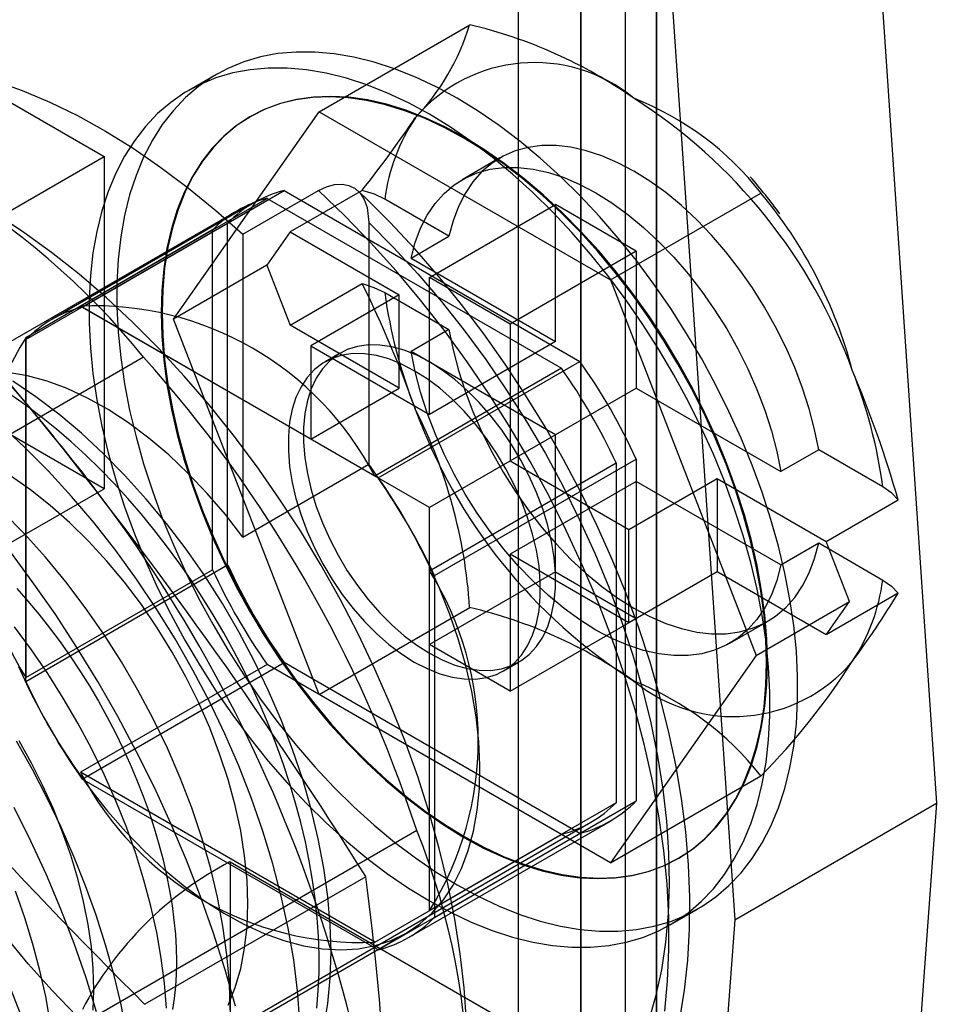
# Model space of a CAD drawing. Units: millimetres. Extents: x 0 to 420, y 0 to 297.
# Drawn here: x 284 to 285, y 174 to 176 of the extents above; entities that cross this region are included whole.
import ezdxf

# ---------------------------------------------------------------- set-up
doc = ezdxf.new("R2010")
doc.units = ezdxf.units.MM

msp = doc.modelspace()

# ---------------------------------------------------------------- linework, layer by layer
at = {"color": 7, "linetype": 'Continuous', "lineweight": 25}
for p, q in [((284.9559, 127.7472), (284.9559, 219.608)), ((285.0619, 127.6859), (285.0619, 219.5468)), ((284.868, 219.4855), (284.868, 127.6247)), ((285.018, 219.4855), (285.018, 127.6247)), ((285.0619, 219.4243), (285.0619, 127.5635)), ((284.9559, 219.3631), (284.9559, 127.5022)), ((285.3463, 176.3623), (285.4544, 174.7736)), ((285.0635, 176.199), (285.1715, 174.6103)), ((284.5891, 175.7426), (284.8001, 175.8644)), ((284.0402, 175.8227), (284.2877, 175.6799)), ((284.4452, 175.795), (284.4063, 175.7725)), ((284.385, 175.4522), (284.5891, 175.7426)), ((284.5891, 175.7426), (284.9974, 175.5069)), ((284.4933, 175.7361), (284.492, 175.7354)), ((284.1179, 175.5819), (284.2877, 175.6799)), ((284.2877, 175.6799), (284.2877, 175.2144)), ((284.8426, 175.678), (284.7896, 175.6474)), ((284.2571, 175.4689), (284.5399, 175.6322)), ((284.4821, 175.5709), (284.5882, 175.6321)), ((284.5399, 175.6322), (284.9546, 175.3928)), ((284.6495, 175.6325), (284.5485, 175.5742)), ((284.2547, 175.4703), (284.5163, 175.6213)), ((284.5163, 175.6213), (284.9287, 175.3833)), ((284.7711, 175.5681), (284.6811, 175.6201)), ((284.9974, 175.5069), (285.2083, 175.6287)), ((284.475, 175.6044), (283.676, 175.1431)), ((284.4973, 175.6148), (284.2144, 175.4516)), ((284.7437, 175.5105), (284.9205, 175.6125)), ((285.0336, 175.5472), (284.9205, 175.6125)), ((284.9205, 175.4206), (284.9205, 175.6125)), ((284.178, 175.4233), (284.4609, 175.5866)), ((284.4397, 175.5771), (284.178, 175.426)), ((284.4397, 175.1009), (284.4397, 175.5771)), ((284.4609, 175.1077), (284.4609, 175.5866)), ((284.6589, 175.5873), (284.6589, 175.2486)), ((284.4821, 175.5709), (284.4821, 175.1466)), ((284.5485, 175.5742), (284.5158, 175.5277)), ((284.5485, 175.5742), (284.7013, 175.4859)), ((284.718, 175.5375), (284.7711, 175.5681)), ((284.718, 175.5375), (284.9205, 175.4206)), ((285.0336, 175.5472), (284.8569, 175.4452)), ((285.0336, 175.5472), (285.0336, 175.3553)), ((284.5158, 175.5277), (284.385, 175.4522)), ((284.5158, 175.5277), (284.5485, 175.4435)), ((284.8569, 175.4452), (284.7437, 175.5105)), ((284.7437, 175.3186), (284.7437, 175.5105)), ((284.9974, 175.5069), (285.2015, 174.9808)), ((284.5485, 175.4435), (284.6495, 175.5018)), ((284.7013, 175.4859), (284.5776, 175.4145)), ((284.6811, 175.4894), (284.7711, 175.4375)), ((284.7013, 175.3553), (284.7013, 175.4859)), ((284.6671, 175.2322), (284.2547, 175.4703)), ((284.2571, 175.4689), (284.6718, 175.2295)), ((284.5891, 174.9261), (284.385, 175.4522)), ((284.7013, 175.3553), (284.5485, 175.4435)), ((284.8569, 175.4452), (284.8569, 175.2533)), ((284.178, 175.426), (284.178, 174.9498)), ((284.7711, 175.4375), (284.718, 175.4069)), ((284.178, 174.9444), (284.178, 175.4233)), ((284.5776, 175.4145), (284.5776, 175.2839)), ((284.5776, 175.4145), (284.7437, 175.3186)), ((284.9205, 175.4206), (284.7437, 175.3186)), ((283.5121, 174.9194), (284.343, 175.399)), ((284.6187, 175.4045), (284.5975, 175.3922)), ((284.9205, 175.29), (284.718, 175.4069)), ((284.9287, 175.3833), (284.6671, 175.2322)), ((284.6718, 175.2295), (284.9546, 175.3928)), ((284.2877, 175.2144), (284.0402, 175.3573)), ((284.5776, 175.2839), (284.7013, 175.3553)), ((284.8569, 175.2533), (285.0336, 175.3553)), ((285.0336, 175.3553), (285.2361, 175.2384)), ((284.9205, 175.29), (284.7437, 175.1879)), ((284.9205, 175.0981), (284.9205, 175.29)), ((284.7437, 175.1879), (284.5776, 175.2839)), ((285.2892, 175.269), (285.2361, 175.2384)), ((285.3791, 175.2171), (285.2892, 175.269)), ((284.4821, 175.1466), (284.6589, 175.2486)), ((284.7437, 175.0995), (285.0054, 175.2505)), ((284.7508, 175.0926), (285.0336, 175.2559)), ((284.8569, 175.2533), (285.023, 175.1573)), ((285.0054, 175.2505), (285.0054, 174.7743)), ((285.0336, 175.2559), (285.0336, 174.7771)), ((285.0336, 175.2247), (284.8569, 175.1226)), ((285.023, 175.1573), (285.1468, 175.2288)), ((285.2361, 175.1078), (285.0336, 175.2247)), ((285.0336, 175.2247), (285.0336, 175.0328)), ((285.1468, 175.2288), (285.1468, 175.0981)), ((285.1468, 175.2288), (285.2996, 175.1405)), ((284.1179, 175.1165), (284.2877, 175.2144)), ((285.2996, 175.1405), (285.4006, 175.1988)), ((284.7437, 174.996), (284.7437, 175.1879)), ((285.023, 175.0267), (285.023, 175.1573)), ((285.2361, 175.1078), (285.2892, 175.1384)), ((285.2892, 175.1384), (285.3791, 175.0865)), ((285.3323, 175.0564), (285.2996, 175.1405)), ((285.023, 175.0267), (284.8569, 175.1226)), ((284.8569, 175.1226), (284.8569, 174.9307)), ((284.178, 174.9444), (284.4609, 175.1077)), ((284.178, 174.9498), (284.4397, 175.1009)), ((284.7437, 174.6233), (284.7437, 175.0995)), ((284.9205, 175.0981), (284.7437, 174.996)), ((284.9205, 175.0981), (285.0336, 175.0328)), ((285.1468, 175.0981), (285.023, 175.0267)), ((285.2996, 175.0099), (285.1468, 175.0981)), ((284.7508, 175.0926), (284.7508, 174.6138)), ((285.4006, 175.0682), (285.2996, 175.0099)), ((285.2015, 174.9808), (285.3323, 175.0564)), ((285.2996, 175.0099), (285.3323, 175.0564)), ((284.5891, 174.9261), (284.8001, 175.0479)), ((284.8569, 174.9307), (285.0336, 175.0328)), ((285.1646, 174.9979), (285.2176, 175.0285)), ((284.8569, 174.9307), (284.7437, 174.996)), ((284.2571, 174.8075), (284.5399, 174.9708)), ((284.9546, 174.7314), (284.5399, 174.9708)), ((284.8475, 174.9592), (284.8687, 174.9714)), ((285.2015, 174.9808), (284.9974, 174.6904)), ((284.5163, 174.9681), (284.2547, 174.8171)), ((284.9287, 174.73), (284.5163, 174.9681)), ((284.9974, 174.6904), (284.5891, 174.9261)), ((284.6671, 174.579), (284.2547, 174.8171)), ((284.6718, 174.5681), (284.2571, 174.8075)), ((284.9974, 174.6904), (285.2083, 174.8122)), ((284.7508, 174.6138), (285.0336, 174.7771)), ((285.0054, 174.7743), (284.7437, 174.6233)), ((285.1715, 174.6103), (285.4544, 174.7736)), ((285.4544, 174.7736), (285.3463, 173.3097)), ((284.7144, 174.5855), (284.9973, 174.7488)), ((284.7261, 174.7355), (283.8952, 174.2559)), ((284.171, 174.2857), (284.97, 174.747)), ((284.6671, 174.579), (284.9287, 174.73)), ((284.6718, 174.5681), (284.9546, 174.7314)), ((285.092, 174.6962), (285.0932, 174.6969)), ((284.4644, 174.6918), (284.4644, 173.3037)), ((284.4644, 174.6918), (285.5958, 174.0387)), ((284.6547, 174.6708), (284.3449, 174.492)), ((285.0812, 174.6034), (285.1201, 174.6258)), ((285.1715, 174.6103), (285.0635, 173.1464)), ((284.3856, 174.4039), (284.7109, 174.5916))]:
    msp.add_line(p, q, dxfattribs=at)
at = {"color": 7, "linetype": 'Continuous', "lineweight": 25, "flags": 128}
for points in [[(283.2623, 175.8385), (283.3022, 175.8406), (283.3431, 175.8399), (283.3849, 175.8365), (283.4274, 175.8302), (283.4707, 175.8212), (283.5146, 175.8095), (283.559, 175.795), (283.6038, 175.7778), (283.6489, 175.758), (283.6942, 175.7356), (283.7396, 175.7106), (283.7851, 175.6832), (283.8304, 175.6532), (283.8755, 175.621), (283.9203, 175.5864), (283.9647, 175.5496), (284.0086, 175.5107), (284.0519, 175.4698), (284.0944, 175.4268), (284.1362, 175.3821), (284.1771, 175.3356), (284.2169, 175.2874)], [(284.7826, 174.6592), (284.812, 174.6433), (284.8413, 174.6295), (284.8703, 174.618), (284.899, 174.6087), (284.9273, 174.6016), (284.955, 174.5969), (284.9821, 174.5945), (285.0084, 174.5945), (285.0339, 174.5967), (285.0584, 174.6013), (285.0819, 174.6082), (285.1042, 174.6174), (285.1253, 174.6289), (285.1451, 174.6425), (285.1635, 174.6584), (285.1805, 174.6763), (285.196, 174.6962), (285.2099, 174.7181), (285.2222, 174.7418), (285.2328, 174.7673), (285.2417, 174.7945), (285.2489, 174.8233), (285.2543, 174.8536), (285.2579, 174.8852), (285.2597, 174.918), (285.2597, 174.952), (285.2579, 174.9869), (285.2543, 175.0227), (285.2489, 175.0591), (285.2417, 175.0962), (285.2328, 175.1337), (285.2222, 175.1715), (285.2099, 175.2094), (285.196, 175.2474), (285.1805, 175.2851), (285.1635, 175.3227), (285.1451, 175.3597), (285.1253, 175.3963), (285.1042, 175.4321), (285.0819, 175.4671), (285.0584, 175.5011), (285.0339, 175.534), (285.0084, 175.5656), (284.9821, 175.5959), (284.955, 175.6248), (284.9273, 175.6521), (284.899, 175.6777), (284.8703, 175.7015), (284.8413, 175.7235), (284.812, 175.7435), (284.7826, 175.7616), (284.7532, 175.7775), (284.724, 175.7912), (284.6949, 175.8028), (284.6662, 175.8121), (284.6379, 175.8192), (284.6102, 175.8239), (284.5831, 175.8263), (284.5568, 175.8263), (284.5314, 175.8241), (284.5069, 175.8194), (284.4834, 175.8125), (284.4611, 175.8033), (284.44, 175.7919), (284.4202, 175.7782), (284.4017, 175.7624), (284.3848, 175.7445), (284.3693, 175.7246), (284.3554, 175.7027), (284.3431, 175.679), (284.3325, 175.6534), (284.3235, 175.6262), (284.3164, 175.5975), (284.311, 175.5672), (284.3074, 175.5356), (284.3056, 175.5028), (284.3056, 175.4688), (284.3074, 175.4339), (284.311, 175.3981), (284.3164, 175.3616), (284.3235, 175.3246), (284.3325, 175.2871), (284.3431, 175.2493), (284.3554, 175.2114), (284.3693, 175.1734), (284.3848, 175.1356), (284.4017, 175.0981), (284.4202, 175.061), (284.44, 175.0245), (284.4611, 174.9887), (284.4834, 174.9537), (284.5069, 174.9197), (284.5314, 174.8868), (284.5568, 174.8552), (284.5831, 174.8248), (284.6102, 174.796), (284.6379, 174.7687), (284.6662, 174.7431), (284.6949, 174.7192), (284.724, 174.6973), (284.7532, 174.6772), (284.7826, 174.6592)], [(284.7437, 174.6368), (284.7731, 174.6209), (284.8024, 174.6071), (284.8314, 174.5955), (284.8602, 174.5862), (284.8884, 174.5792), (284.9162, 174.5745), (284.9432, 174.5721), (284.9695, 174.572), (284.995, 174.5743), (285.0195, 174.5789), (285.043, 174.5858), (285.0653, 174.595), (285.0864, 174.6064), (285.1062, 174.6201), (285.1246, 174.6359), (285.1416, 174.6538), (285.1571, 174.6737), (285.171, 174.6956), (285.1833, 174.7194), (285.1939, 174.7449), (285.2028, 174.7721), (285.21, 174.8009), (285.2154, 174.8311), (285.219, 174.8627), (285.2208, 174.8956), (285.2208, 174.9295), (285.219, 174.9644), (285.2154, 175.0002), (285.21, 175.0367), (285.2028, 175.0738), (285.1939, 175.1112), (285.1833, 175.149), (285.171, 175.187), (285.1571, 175.2249), (285.1416, 175.2627), (285.1246, 175.3002), (285.1062, 175.3373), (285.0864, 175.3738), (285.0653, 175.4096), (285.043, 175.4446), (285.0195, 175.4786), (284.995, 175.5115), (284.9695, 175.5432), (284.9432, 175.5735), (284.9162, 175.6024), (284.8884, 175.6296), (284.8602, 175.6553), (284.8314, 175.6791), (284.8024, 175.7011), (284.7731, 175.7211), (284.7437, 175.7391), (284.7144, 175.755), (284.6851, 175.7688), (284.656, 175.7804), (284.6273, 175.7897), (284.599, 175.7967), (284.5713, 175.8014), (284.5442, 175.8038), (284.5179, 175.8039), (284.4925, 175.8016), (284.468, 175.797), (284.4445, 175.7901), (284.4222, 175.7809), (284.4011, 175.7694), (284.3813, 175.7558), (284.3628, 175.74), (284.3459, 175.7221), (284.3304, 175.7021), (284.3165, 175.6803), (284.3042, 175.6565), (284.2936, 175.631), (284.2847, 175.6038), (284.2775, 175.575), (284.2721, 175.5448), (284.2685, 175.5132), (284.2667, 175.4803), (284.2667, 175.4464), (284.2685, 175.4114), (284.2721, 175.3757), (284.2775, 175.3392), (284.2847, 175.3021), (284.2936, 175.2646), (284.3042, 175.2268), (284.3165, 175.1889), (284.3304, 175.151), (284.3459, 175.1132), (284.3628, 175.0757), (284.3813, 175.0386), (284.4011, 175.0021), (284.4222, 174.9663), (284.4445, 174.9313), (284.468, 174.8973), (284.4925, 174.8644), (284.5179, 174.8327), (284.5442, 174.8024), (284.5713, 174.7735), (284.599, 174.7462), (284.6273, 174.7206), (284.656, 174.6968), (284.6851, 174.6748), (284.7144, 174.6548), (284.7437, 174.6368)], [(284.1345, 175.7861), (284.1729, 175.7725), (284.2116, 175.7562), (284.2505, 175.7372), (284.2896, 175.7155), (284.3286, 175.6914), (284.3675, 175.6647), (284.4062, 175.6357), (284.4444, 175.6044), (284.4821, 175.5709)], [(284.792, 175.7057), (284.7642, 175.7207), (284.7366, 175.7335), (284.7092, 175.7441), (284.6822, 175.7524), (284.6556, 175.7584), (284.6296, 175.7621), (284.6043, 175.7635), (284.5798, 175.7625), (284.5563, 175.7592), (284.5337, 175.7536), (284.5122, 175.7456), (284.492, 175.7354), (284.473, 175.723), (284.4554, 175.7083), (284.4392, 175.6916), (284.4246, 175.6729), (284.4115, 175.6521), (284.4, 175.6296), (284.3902, 175.6052), (284.3822, 175.5792), (284.3759, 175.5516), (284.3713, 175.5226), (284.3686, 175.4922), (284.3677, 175.4607), (284.3686, 175.4281), (284.3713, 175.3947), (284.3759, 175.3604), (284.3822, 175.3256), (284.3902, 175.2902), (284.4, 175.2546), (284.4115, 175.2188), (284.4246, 175.1829), (284.4392, 175.1472), (284.4554, 175.1119), (284.473, 175.0769), (284.492, 175.0425), (284.5122, 175.0089), (284.5337, 174.9762), (284.5563, 174.9445), (284.5798, 174.914), (284.6043, 174.8847), (284.6296, 174.8569), (284.6556, 174.8306), (284.6822, 174.806), (284.7092, 174.7831), (284.7366, 174.762), (284.7642, 174.7429), (284.792, 174.7259), (284.8197, 174.7109), (284.8474, 174.6981), (284.8747, 174.6875), (284.9018, 174.6792), (284.9284, 174.6731), (284.9543, 174.6694), (284.9796, 174.6681), (285.0041, 174.669), (285.0277, 174.6724), (285.0503, 174.678), (285.0717, 174.686), (285.092, 174.6962), (285.111, 174.7086), (285.1286, 174.7232), (285.1447, 174.74), (285.1594, 174.7587), (285.1725, 174.7794), (285.1839, 174.802), (285.1937, 174.8264), (285.2018, 174.8524), (285.2081, 174.88), (285.2126, 174.909), (285.2153, 174.9393), (285.2162, 174.9709), (285.2153, 175.0034), (285.2126, 175.0369), (285.2081, 175.0712), (285.2018, 175.106), (285.1937, 175.1413), (285.1839, 175.177), (285.1725, 175.2128), (285.1594, 175.2486), (285.1447, 175.2843), (285.1286, 175.3197), (285.111, 175.3547), (285.092, 175.389), (285.0717, 175.4226), (285.0503, 175.4554), (285.0277, 175.4871), (285.0041, 175.5176), (284.9796, 175.5469), (284.9543, 175.5747), (284.9284, 175.601), (284.9018, 175.6256), (284.8747, 175.6485), (284.8474, 175.6696), (284.8197, 175.6886), (284.792, 175.7057)], [(284.7932, 174.7266), (284.821, 174.7116), (284.8486, 174.6988), (284.876, 174.6882), (284.903, 174.6799), (284.9296, 174.6739), (284.9556, 174.6702), (284.9809, 174.6688), (285.0054, 174.6698), (285.0289, 174.6731), (285.0515, 174.6787), (285.073, 174.6867), (285.0932, 174.6969), (285.1122, 174.7093), (285.1298, 174.724), (285.146, 174.7407), (285.1607, 174.7594), (285.1737, 174.7802), (285.1852, 174.8028), (285.195, 174.8271), (285.203, 174.8531), (285.2093, 174.8807), (285.2139, 174.9097), (285.2166, 174.9401), (285.2175, 174.9716), (285.2166, 175.0042), (285.2139, 175.0376), (285.2093, 175.0719), (285.203, 175.1067), (285.195, 175.1421), (285.1852, 175.1777), (285.1737, 175.2135), (285.1607, 175.2494), (285.146, 175.2851), (285.1298, 175.3205), (285.1122, 175.3554), (285.0932, 175.3898), (285.073, 175.4234), (285.0515, 175.4561), (285.0289, 175.4878), (285.0054, 175.5183), (284.9809, 175.5476), (284.9556, 175.5754), (284.9296, 175.6017), (284.903, 175.6264), (284.876, 175.6492), (284.8486, 175.6703), (284.821, 175.6894), (284.7932, 175.7064), (284.7655, 175.7214), (284.7379, 175.7342), (284.7105, 175.7448), (284.6834, 175.7531), (284.6569, 175.7592), (284.6309, 175.7629), (284.6056, 175.7642), (284.5811, 175.7633), (284.5575, 175.7599), (284.535, 175.7543), (284.5135, 175.7463), (284.4932, 175.7361), (284.4743, 175.7237), (284.4566, 175.7091), (284.4405, 175.6923), (284.4258, 175.6736), (284.4127, 175.6529), (284.4013, 175.6303), (284.3915, 175.6059), (284.3834, 175.5799), (284.3771, 175.5523), (284.3726, 175.5233), (284.3699, 175.493), (284.369, 175.4614), (284.3699, 175.4289), (284.3726, 175.3954), (284.3771, 175.3612), (284.3834, 175.3263), (284.3915, 175.291), (284.4013, 175.2553), (284.4127, 175.2195), (284.4258, 175.1837), (284.4405, 175.148), (284.4566, 175.1126), (284.4743, 175.0776), (284.4932, 175.0433), (284.5135, 175.0097), (284.535, 174.9769), (284.5575, 174.9452), (284.5811, 174.9147), (284.6056, 174.8854), (284.6309, 174.8576), (284.6569, 174.8313), (284.6834, 174.8067), (284.7105, 174.7838), (284.7379, 174.7628), (284.7655, 174.7437), (284.7932, 174.7266)], [(285.2892, 175.269), (285.2835, 175.2974), (285.2759, 175.3262), (285.2666, 175.3552), (285.2556, 175.3842), (285.243, 175.4129), (285.2289, 175.4412), (285.2133, 175.4689), (285.1964, 175.4958), (285.1783, 175.5216), (285.1592, 175.5462), (285.1391, 175.5695), (285.1183, 175.5911), (285.0968, 175.6111), (285.0748, 175.6293), (285.0526, 175.6454), (285.0301, 175.6595), (285.0077, 175.6713), (284.9854, 175.6809), (284.9634, 175.6881), (284.9419, 175.6929), (284.9211, 175.6953), (284.901, 175.6953), (284.8819, 175.6927), (284.8638, 175.6878), (284.8469, 175.6804), (284.8314, 175.6707), (284.8172, 175.6587), (284.8046, 175.6445), (284.7936, 175.6283), (284.7843, 175.61), (284.7768, 175.5899), (284.7711, 175.5681)], [(284.718, 175.5375), (284.7237, 175.5593), (284.7313, 175.5794), (284.7406, 175.5976), (284.7516, 175.6139), (284.7642, 175.6281), (284.7783, 175.6401), (284.7939, 175.6498), (284.8108, 175.6571), (284.8289, 175.6621), (284.848, 175.6646), (284.8681, 175.6647), (284.8889, 175.6623), (284.9104, 175.6575), (284.9324, 175.6503), (284.9546, 175.6407), (284.9771, 175.6289), (284.9995, 175.6148), (285.0218, 175.5986), (285.0438, 175.5805), (285.0652, 175.5605), (285.0861, 175.5388), (285.1062, 175.5156), (285.1253, 175.491), (285.1434, 175.4651), (285.1603, 175.4383), (285.1758, 175.4106), (285.19, 175.3823), (285.2026, 175.3535), (285.2136, 175.3246), (285.2229, 175.2956), (285.2304, 175.2668), (285.2361, 175.2384)], [(284.5882, 175.6321), (284.5995, 175.6376), (284.6108, 175.6407), (284.6212, 175.6413), (284.6309, 175.6395), (284.6394, 175.6352), (284.6466, 175.6285), (284.6523, 175.6196), (284.6564, 175.6085), (284.6589, 175.5873)], [(285.0734, 174.4825), (285.0775, 174.5248), (285.0794, 174.5687), (285.0792, 174.6139), (285.0767, 174.6602), (285.0721, 174.7076), (285.0652, 174.7559), (285.0562, 174.8049), (285.0451, 174.8545), (285.0319, 174.9045), (285.0166, 174.9548), (284.9993, 175.0051), (284.9801, 175.0554), (284.9589, 175.1054), (284.936, 175.1551), (284.9113, 175.2042), (284.885, 175.2526), (284.857, 175.3002), (284.8276, 175.3467), (284.7968, 175.3921), (284.7646, 175.4362), (284.7313, 175.4788), (284.6969, 175.5198), (284.6615, 175.5591), (284.6252, 175.5966), (284.5882, 175.6321)], [(285.0944, 174.4711), (285.1012, 174.5118), (285.1059, 174.554), (285.1084, 174.5974), (285.1088, 174.6419), (285.107, 174.6873), (285.1031, 174.7335), (285.097, 174.7803), (285.089, 174.8277), (285.0789, 174.8754), (285.0668, 174.9234), (285.0529, 174.9715), (285.037, 175.0196), (285.0194, 175.0676), (284.9999, 175.1153), (284.9788, 175.1626), (284.956, 175.2094), (284.9317, 175.2556), (284.9058, 175.301), (284.8785, 175.3455), (284.8499, 175.389), (284.8199, 175.4314), (284.7887, 175.4725), (284.7564, 175.5123), (284.7231, 175.5506), (284.6887, 175.5873), (284.6535, 175.6224), (284.6435, 175.6318)], [(284.6811, 175.6201), (284.6666, 175.627), (284.6495, 175.6325)], [(284.7957, 174.4682), (284.7924, 174.515), (284.7869, 174.5628), (284.7792, 174.6114), (284.7693, 174.6607), (284.7574, 174.7105), (284.7434, 174.7607), (284.7273, 174.811), (284.7092, 174.8614), (284.6892, 174.9116), (284.6674, 174.9615), (284.6437, 175.011), (284.6184, 175.0599), (284.5914, 175.108), (284.5628, 175.1552), (284.5328, 175.2014), (284.5014, 175.2463), (284.4688, 175.2898), (284.435, 175.3318), (284.4002, 175.3722), (284.3644, 175.4109), (284.3278, 175.4476), (284.2905, 175.4824), (284.2526, 175.515), (284.2142, 175.5454), (284.1755, 175.5734), (284.1366, 175.5991)], [(284.6589, 175.5873), (284.6935, 175.5524), (284.7273, 175.5157), (284.7602, 175.4772), (284.792, 175.4371), (284.8226, 175.3956), (284.8519, 175.3527), (284.8798, 175.3086), (284.9062, 175.2636), (284.9311, 175.2176), (284.9542, 175.171), (284.9756, 175.1239), (284.9952, 175.0764), (285.0129, 175.0288), (285.0286, 174.9811), (285.0423, 174.9336), (285.0539, 174.8863), (285.0633, 174.8396), (285.0707, 174.7936), (285.0758, 174.7484), (285.0788, 174.7041), (285.0796, 174.661), (285.0781, 174.6192), (285.0745, 174.5789), (285.0687, 174.5401), (285.0607, 174.5031), (285.0506, 174.4679)], [(284.6495, 175.5018), (284.666, 175.4966), (284.6811, 175.4894)], [(284.7711, 175.4375), (284.7768, 175.4091), (284.7843, 175.3803), (284.7936, 175.3513), (284.8046, 175.3224), (284.8172, 175.2936), (284.8314, 175.2653), (284.8469, 175.2376), (284.8638, 175.2108), (284.8819, 175.1849), (284.901, 175.1603), (284.9211, 175.1371), (284.9419, 175.1154), (284.9634, 175.0954), (284.9854, 175.0773), (285.0077, 175.0611), (285.0301, 175.0471), (285.0526, 175.0352), (285.0748, 175.0256), (285.0968, 175.0184), (285.1183, 175.0136), (285.1391, 175.0112), (285.1592, 175.0113), (285.1783, 175.0138), (285.1964, 175.0188), (285.2133, 175.0261), (285.2289, 175.0358), (285.243, 175.0478), (285.2556, 175.062), (285.2666, 175.0783), (285.2759, 175.0965), (285.2835, 175.1166), (285.2892, 175.1384)], [(284.7437, 174.9838), (284.7616, 174.9745), (284.7793, 174.9674), (284.7967, 174.9626), (284.8134, 174.9601), (284.8295, 174.9599), (284.8447, 174.9621), (284.8589, 174.9666), (284.8719, 174.9733), (284.8835, 174.9823), (284.8938, 174.9934), (284.9024, 175.0064), (284.9095, 175.0213), (284.9149, 175.038), (284.9185, 175.0562), (284.9203, 175.0757), (284.9203, 175.0964), (284.9185, 175.118), (284.9149, 175.1403), (284.9095, 175.1631), (284.9024, 175.1862), (284.8938, 175.2093), (284.8835, 175.2322), (284.8719, 175.2546), (284.8589, 175.2764), (284.8447, 175.2972), (284.8295, 175.3169), (284.8134, 175.3353), (284.7967, 175.3522), (284.7793, 175.3674), (284.7616, 175.3807), (284.7437, 175.3921), (284.7259, 175.4014), (284.7082, 175.4084), (284.6908, 175.4133), (284.674, 175.4158), (284.6579, 175.416), (284.6427, 175.4138), (284.6286, 175.4093), (284.6156, 175.4025), (284.6039, 175.3936), (284.5937, 175.3825), (284.585, 175.3695), (284.578, 175.3545), (284.5726, 175.3379), (284.569, 175.3197), (284.5672, 175.3002), (284.5672, 175.2795), (284.569, 175.2579), (284.5726, 175.2356), (284.578, 175.2127), (284.585, 175.1897), (284.5937, 175.1666), (284.6039, 175.1437), (284.6156, 175.1213), (284.6286, 175.0995), (284.6427, 175.0787), (284.6579, 175.059), (284.674, 175.0406), (284.6908, 175.0237), (284.7082, 175.0085), (284.7259, 174.9952), (284.7437, 174.9838)], [(284.7225, 174.9716), (284.7404, 174.9623), (284.7581, 174.9552), (284.7754, 174.9504), (284.7922, 174.9479), (284.8083, 174.9477), (284.8235, 174.9498), (284.8377, 174.9543), (284.8506, 174.9611), (284.8623, 174.97), (284.8725, 174.9811), (284.8812, 174.9942), (284.8883, 175.0091), (284.8937, 175.0257), (284.8973, 175.0439), (284.8991, 175.0634), (284.8991, 175.0841), (284.8973, 175.1057), (284.8937, 175.1281), (284.8883, 175.1509), (284.8812, 175.174), (284.8725, 175.1971), (284.8623, 175.2199), (284.8506, 175.2424), (284.8377, 175.2641), (284.8235, 175.2849), (284.8083, 175.3047), (284.7922, 175.323), (284.7754, 175.3399), (284.7581, 175.3551), (284.7404, 175.3685), (284.7225, 175.3798), (284.7046, 175.3891), (284.6869, 175.3962), (284.6696, 175.401), (284.6528, 175.4035), (284.6367, 175.4037), (284.6215, 175.4015), (284.6074, 175.3971), (284.5944, 175.3903), (284.5827, 175.3813), (284.5725, 175.3703), (284.5638, 175.3572), (284.5567, 175.3423), (284.5514, 175.3257), (284.5478, 175.3075), (284.546, 175.288), (284.546, 175.2673), (284.5478, 175.2457), (284.5514, 175.2233), (284.5567, 175.2005), (284.5638, 175.1774), (284.5725, 175.1543), (284.5827, 175.1314), (284.5944, 175.109), (284.6074, 175.0873), (284.6215, 175.0664), (284.6367, 175.0467), (284.6528, 175.0283), (284.6696, 175.0115), (284.6869, 174.9963), (284.7046, 174.9829), (284.7225, 174.9716)], [(285.2361, 175.1078), (285.2304, 175.086), (285.2229, 175.0659), (285.2136, 175.0477), (285.2026, 175.0314), (285.19, 175.0172), (285.1758, 175.0052), (285.1603, 174.9955), (285.1434, 174.9881), (285.1253, 174.9832), (285.1062, 174.9807), (285.0861, 174.9806), (285.0652, 174.983), (285.0438, 174.9878), (285.0218, 174.995), (284.9995, 175.0046), (284.9771, 175.0164), (284.9546, 175.0305), (284.9324, 175.0467), (284.9104, 175.0648), (284.8889, 175.0848), (284.8681, 175.1065), (284.848, 175.1297), (284.8289, 175.1543), (284.8108, 175.1802), (284.7939, 175.207), (284.7783, 175.2347), (284.7642, 175.263), (284.7516, 175.2918), (284.7406, 175.3207), (284.7313, 175.3497), (284.7237, 175.3785), (284.718, 175.4069)], [(284.4821, 175.1466), (284.4577, 175.1781), (284.4322, 175.2079), (284.4056, 175.2358), (284.3783, 175.2617), (284.3504, 175.2854), (284.322, 175.3066), (284.2934, 175.3254), (284.2647, 175.3415), (284.2361, 175.3548), (284.2079, 175.3653), (284.1802, 175.3728), (284.1531, 175.3774)], [(284.6058, 174.5654), (284.6047, 174.6035), (284.6014, 174.6428), (284.5958, 174.6829), (284.588, 174.7238), (284.5781, 174.7652), (284.5661, 174.807), (284.552, 174.8489), (284.5359, 174.8907), (284.5179, 174.9323), (284.4981, 174.9734), (284.4766, 175.0139), (284.4535, 175.0536), (284.4288, 175.0922), (284.4027, 175.1296), (284.3754, 175.1656), (284.3469, 175.2), (284.3174, 175.2327), (284.2871, 175.2635), (284.256, 175.2923), (284.2244, 175.3189), (284.1923, 175.3432), (284.16, 175.3651)], [(284.5859, 174.4866), (284.5879, 174.5111), (284.589, 174.536), (284.5891, 174.5614), (284.5882, 174.5871), (284.5864, 174.6132), (284.5836, 174.6396), (284.5799, 174.6661), (284.5753, 174.6929), (284.5698, 174.7198), (284.5634, 174.7468), (284.5562, 174.7739), (284.5481, 174.8009), (284.5392, 174.8279), (284.5295, 174.8549), (284.519, 174.8817), (284.5077, 174.9083), (284.4957, 174.9348), (284.4829, 174.961), (284.4695, 174.987), (284.4554, 175.0126), (284.4406, 175.0378), (284.4252, 175.0626), (284.4092, 175.087), (284.3926, 175.1109), (284.3754, 175.1343), (284.3577, 175.1571), (284.3395, 175.1793), (284.3208, 175.2009), (284.3017, 175.2218), (284.2821, 175.242), (284.2621, 175.2614), (284.2418, 175.2801), (284.2211, 175.2979), (284.2, 175.3149), (284.1787, 175.331), (284.1571, 175.3462)], [(284.5623, 174.4681), (284.559, 174.5108), (284.5535, 174.5543), (284.5459, 174.5986), (284.5361, 174.6436), (284.5242, 174.689), (284.5103, 174.7346), (284.4944, 174.7803), (284.4765, 174.8259), (284.4568, 174.8712), (284.4353, 174.9161), (284.412, 174.9604), (284.3872, 175.0039), (284.3608, 175.0464), (284.3331, 175.0878), (284.304, 175.1279), (284.2737, 175.1665), (284.2423, 175.2036), (284.21, 175.2389), (284.1768, 175.2724), (284.143, 175.3038)], [(284.168, 174.9651), (284.1848, 174.9291), (284.2033, 174.8937), (284.2235, 174.8592), (284.2452, 174.8257), (284.2683, 174.7934), (284.2927, 174.7627), (284.3181, 174.7336), (284.3444, 174.7064), (284.3715, 174.6813), (284.3991, 174.6583), (284.4272, 174.6377), (284.4554, 174.6196), (284.4837, 174.6041), (284.5119, 174.5912), (284.5397, 174.5812), (284.567, 174.5739), (284.5937, 174.5696), (284.6195, 174.5682), (284.6442, 174.5697), (284.6678, 174.5742), (284.6901, 174.5815), (284.7109, 174.5916), (284.7301, 174.6046), (284.7476, 174.6202), (284.7632, 174.6384), (284.7769, 174.6591), (284.7886, 174.6822), (284.7981, 174.7074), (284.8055, 174.7347), (284.8107, 174.7638), (284.8137, 174.7946), (284.8144, 174.8269), (284.8128, 174.8604), (284.809, 174.895), (284.803, 174.9304), (284.7947, 174.9665), (284.7843, 175.0029), (284.7719, 175.0394), (284.7574, 175.0759), (284.741, 175.112), (284.7229, 175.1475), (284.7031, 175.1823), (284.6817, 175.2161), (284.6589, 175.2486)], [(284.4892, 174.6328), (284.4881, 174.6659), (284.4847, 174.7), (284.4792, 174.7351), (284.4714, 174.7707), (284.4616, 174.8068), (284.4497, 174.8431), (284.4358, 174.8793), (284.42, 174.9153), (284.4024, 174.9508), (284.3831, 174.9856), (284.3623, 175.0194), (284.34, 175.052), (284.3164, 175.0833), (284.2917, 175.1131), (284.266, 175.1411), (284.2395, 175.1672), (284.2123, 175.1911), (284.1847, 175.2129), (284.1567, 175.2323)], [(285.4006, 175.1988), (285.3916, 175.2084), (285.3791, 175.2171)], [(284.4644, 174.4838), (284.4633, 174.5219), (284.46, 174.5611), (284.4544, 174.6013), (284.4466, 174.6421), (284.4367, 174.6836), (284.4247, 174.7253), (284.4106, 174.7672), (284.3945, 174.8091), (284.3765, 174.8507), (284.3567, 174.8918), (284.3352, 174.9323), (284.312, 174.9719), (284.2874, 175.0105), (284.2613, 175.0479), (284.234, 175.0839), (284.2055, 175.1183), (284.176, 175.151), (284.1457, 175.1819)], [(284.2492, 174.4756), (284.2148, 174.5112), (284.1814, 174.5486), (284.1489, 174.5877), (284.1176, 174.6284), (284.0875, 174.6705), (284.0587, 174.7139), (284.0314, 174.7583), (284.0056, 174.8038), (283.9814, 174.85), (283.9589, 174.8968), (283.9382, 174.9441), (283.9194, 174.9917), (283.9025, 175.0394), (283.8876, 175.087), (283.8747, 175.1344)], [(284.4717, 174.4893), (284.4573, 174.5404), (284.441, 174.5916), (284.423, 174.6429), (284.4031, 174.6941), (284.3815, 174.7451), (284.3582, 174.7957), (284.3334, 174.8458), (284.3069, 174.8953), (284.279, 174.9441), (284.2497, 174.992), (284.219, 175.0389), (284.1871, 175.0846), (284.1541, 175.1291)], [(285.3791, 175.0865), (285.3912, 175.0781), (285.4006, 175.0682)], [(284.1655, 175.0746), (284.1811, 175.0569), (284.1964, 175.0386), (284.2114, 175.0196), (284.226, 175), (284.2402, 174.9799), (284.2539, 174.9593), (284.2671, 174.9383), (284.2797, 174.9168), (284.2918, 174.8951), (284.3033, 174.8731), (284.3142, 174.8508), (284.3243, 174.8284), (284.3338, 174.806), (284.3426, 174.7835), (284.3507, 174.761), (284.358, 174.7387), (284.3646, 174.7165), (284.3704, 174.6945), (284.3754, 174.6728), (284.3796, 174.6515), (284.383, 174.6306), (284.3857, 174.6101), (284.3876, 174.5902), (284.3888, 174.5708), (284.3892, 174.5521), (284.3889, 174.5341), (284.3878, 174.5168), (284.3861, 174.5003), (284.3838, 174.4846)], [(284.3751, 174.4868), (284.3724, 174.5214), (284.3679, 174.5568), (284.3615, 174.5928), (284.3534, 174.6293), (284.3436, 174.6661), (284.3321, 174.7031), (284.319, 174.7402), (284.3042, 174.7772), (284.2879, 174.8139), (284.2702, 174.8502), (284.251, 174.886), (284.2305, 174.9211), (284.2088, 174.9553), (284.186, 174.9886), (284.1621, 175.0207)], [(284.3192, 174.453), (284.3111, 174.4935), (284.3013, 174.5343), (284.2898, 174.5755), (284.2766, 174.6168), (284.2618, 174.6581), (284.2454, 174.6993), (284.2275, 174.7403), (284.2081, 174.7809), (284.1872, 174.821), (284.1651, 174.8605)], [(284.2735, 174.5124), (284.2726, 174.5421), (284.2699, 174.5726), (284.2653, 174.604), (284.259, 174.6359), (284.2509, 174.6682), (284.2412, 174.7008), (284.2297, 174.7334), (284.2167, 174.7659), (284.2021, 174.7982), (284.1861, 174.83), (284.1687, 174.8612)], [(284.1612, 174.7681), (284.1847, 174.7212), (284.2066, 174.6737), (284.2268, 174.6259), (284.2453, 174.5778), (284.262, 174.5297), (284.2768, 174.4817)], [(284.2123, 174.467), (284.206, 174.503), (284.1979, 174.5395), (284.1881, 174.5763), (284.1765, 174.6133), (284.1634, 174.6504)], [(284.4616, 174.4906), (284.4714, 174.5153), (284.4792, 174.5421), (284.4847, 174.5707), (284.4881, 174.601), (284.4892, 174.6328)], [(284.5958, 174.4596), (284.6014, 174.4933), (284.6047, 174.5286), (284.6058, 174.5654)], [(284.2726, 174.4837), (284.2735, 174.5124)]]:
    msp.add_lwpolyline(points, dxfattribs=at)
at = {"color": 7, "linetype": 'Continuous', "lineweight": 25}
for centre, radius, start, end in [((278.7325, 170.8415), 7.0601, 39.02926, 45.28226), ((284.4904, 175.9581), 0.3235, 316.1983, 343.1721), ((284.6479, 175.2156), 0.6665, 55.0034, 76.7978), ((284.8909, 175.5923), 0.2192, 50.5735, 139.6455), ((283.535, 174.7477), 1.0378, 38.871, 81.1344), ((284.6211, 175.1192), 0.7615, 20.0777, 57.5114), ((284.8756, 175.3681), 0.4227, 38.0695, 68.5557), ((283.2942, 176.7032), 1.7271, 321.6897, 325.8712), ((284.9449, 175.5862), 0.2659, 146.1867, 172.6783), ((284.5067, 175.0577), 0.9078, 36.656, 40.8586), ((284.5818, 175.4684), 0.1691, 104.3492, 135.6615), ((284.5587, 175.4595), 0.1673, 104.6674, 135.3433), ((284.7154, 175.2175), 0.642, 14.7239, 39.8396), ((283.2309, 174.7978), 1.5837, 19.4796, 26.3962), ((285.3779, 175.5845), 0.7033, 187.7688, 201.5734), ((284.299, 175.3051), 0.1691, 104.3492, 135.6615), ((284.2738, 175.0272), 0.4435, 27.5361, 92.4693), ((284.5581, 175.1879), 0.4485, 147.9336, 212.0664), ((282.9602, 174.1583), 1.8577, 18.1002, 41.8998), ((284.231, 174.892), 0.8533, 24.8458, 35.1542), ((284.251, 174.8953), 0.8617, 24.7371, 35.2629), ((284.6823, 175.122), 0.7033, 7.7688, 21.5734), ((283.829, 174.7449), 1.6359, 16.1104, 22.8686), ((285.4391, 175.5873), 0.7615, 200.0777, 237.5114), ((284.0847, 175.0013), 0.7169, 3.724, 26.9198), ((278.9959, 171.1173), 6.682, 32.1276, 38.615), ((282.627, 173.9628), 2.0694, 2.6143, 39.797), ((283.9681, 174.732), 0.8617, 24.7371, 35.2629), ((285.2436, 175.4683), 0.8617, 204.7371, 215.2629), ((285.214, 175.4594), 0.8533, 204.8458, 215.1542), ((284.3637, 174.8614), 0.4485, 327.9336, 32.0664), ((285.1153, 175.1204), 0.2659, 326.1867, 352.6783), ((284.316, 175.7269), 1.269, 323.5144, 328.7276), ((282.2381, 173.7383), 2.0694, 2.6143, 39.797), ((289.3125, 179.5087), 7.0601, 219.02926, 225.28226), ((284.6513, 174.4067), 0.6582, 54.8653, 76.9359), ((285.1693, 175.1143), 0.2192, 230.5735, 319.6455), ((284.5029, 175.507), 0.9902, 315.4365, 327.3202), ((284.9607, 175.305), 0.8617, 204.7371, 215.2629), ((284.8694, 174.5432), 0.4327, 38.4312, 68.194), ((284.648, 175.0221), 0.4435, 207.5361, 272.4693), ((284.9127, 174.8953), 0.1691, 284.3492, 315.6615), ((284.8863, 174.8919), 0.1673, 284.6674, 315.3433), ((283.7921, 174.3613), 1.0061, 338.1661, 21.8339), ((284.6922, 174.257), 0.4909, 117.6449, 152.3489), ((279.7868, 174.0488), 4.9075, 0.0982, 7.2815), ((284.6298, 174.732), 0.1691, 284.3492, 315.6615)]:
    msp.add_arc(centre, radius, start, end, dxfattribs=at)

doc.saveas('drawing.dxf')
